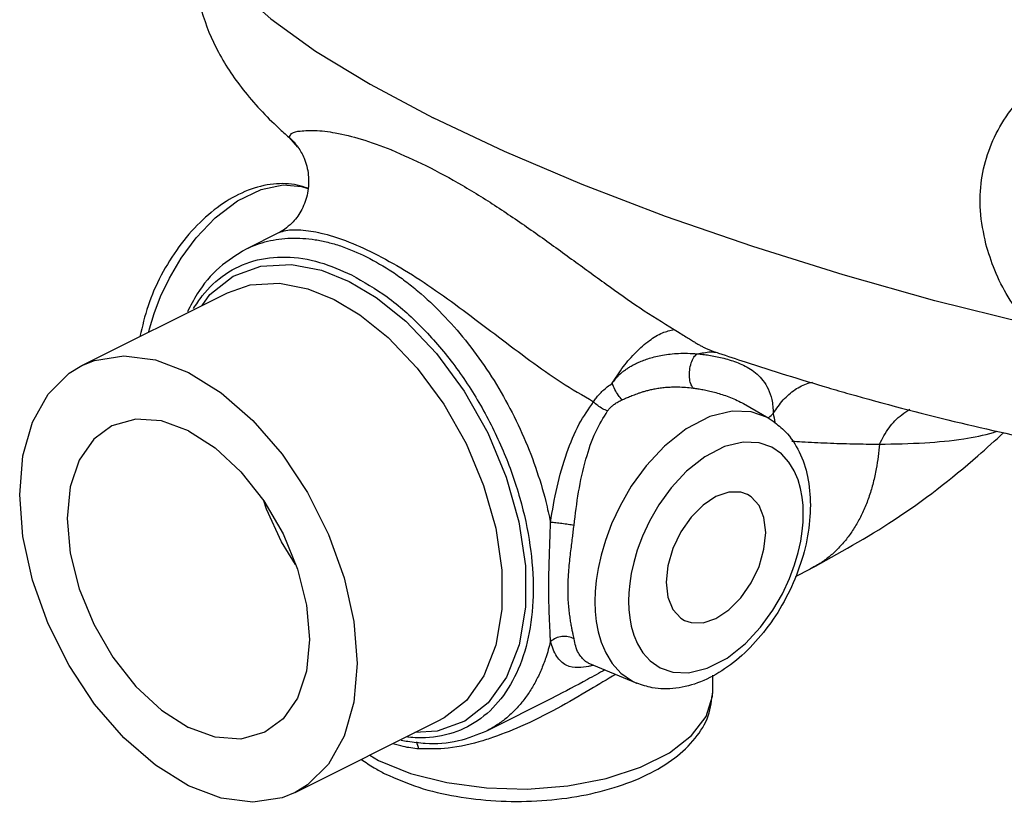
# Model space of a CAD drawing. Units: inches. Extents: x 6.3 to 63.5, y 1.2 to 41.4.
# Drawn here: x 52.2 to 57.3, y 30.9 to 34.9 of the extents above; entities that cross this region are included whole.
import ezdxf

# ---------------------------------------------------------------- set-up
doc = ezdxf.new("R2010")
doc.units = ezdxf.units.IN
doc.header["$MEASUREMENT"] = 0

msp = doc.modelspace()

# ---------------------------------------------------------------- linework, layer by layer
at = {"color": 7, "linetype": 'Continuous'}
for p, q in [((53.6466, 34.2744), (53.6022, 34.3257)), ((53.6131, 34.3132), (53.613, 34.3133)), ((53.6469, 34.2741), (53.6466, 34.2744)), ((53.5507, 33.8377), (53.3814, 33.7531)), ((53.5507, 33.8377), (53.5507, 33.8377)), ((52.5413, 33.1583), (53.2858, 33.5306)), ((53.1562, 33.4658), (53.196, 33.5216)), ((55.7696, 33.2312), (55.77, 33.2311)), ((55.9234, 32.964), (55.9234, 32.964)), ((56.0531, 32.888), (55.9236, 32.9639)), ((56.1879, 32.0817), (56.2645, 32.12)), ((56.2645, 32.12), (56.2644, 32.12)), ((55.1285, 31.6408), (55.1268, 31.6416)), ((55.1283, 31.6409), (55.3776, 31.5363)), ((55.7657, 31.4951), (55.7657, 31.5768)), ((55.7657, 31.4951), (55.7657, 31.4951)), ((54.6116, 31.2936), (54.953, 31.4643)), ((54.9533, 31.4644), (54.953, 31.4643)), ((53.6314, 30.9782), (54.3758, 31.3504)), ((54.3762, 31.3506), (54.3759, 31.3504)), ((54.0136, 31.1693), (54.0586, 31.1416))]:
    msp.add_line(p, q, dxfattribs=at)
for points in [[(53.1479, 35.4837), (53.1511, 35.3647), (53.213, 35.2312), (53.3327, 35.0851), (53.5082, 34.9288), (53.7368, 34.7647), (54.0149, 34.5955), (54.3381, 34.4238)], [(57.3685, 33.3734), (56.9006, 33.49), (56.4324, 33.6214), (55.9713, 33.7658), (55.5244, 33.9207), (55.0988, 34.0837), (54.7013, 34.2523), (54.3381, 34.4238)], [(52.8848, 33.3301), (52.8885, 33.3466), (52.9115, 33.4241), (52.9442, 33.5105), (52.9892, 33.6053), (53.0492, 33.707), (53.1269, 33.8116), (53.2236, 33.9125), (53.338, 33.9994), (53.4592, 34.0579), (53.5709, 34.0809), (53.6647, 34.0737), (53.6962, 34.0637)], [(53.196, 33.5216), (53.3154, 33.6147), (53.4569, 33.6667), (53.6139, 33.6752), (53.7674, 33.645), (53.9073, 33.5883)], [(53.2857, 33.5305), (53.4024, 33.5705), (53.5517, 33.5786), (53.6977, 33.5498), (53.8308, 33.4959)], [(53.9073, 33.5883), (54.0456, 33.5062), (54.1976, 33.3847), (54.3545, 33.2202), (54.4965, 33.027), (54.6164, 32.8149), (54.7109, 32.5894), (54.7757, 32.361), (54.809, 32.1358), (54.8094, 31.9242), (54.7767, 31.7318), (54.7126, 31.5676), (54.6187, 31.4359), (54.4993, 31.3428)], [(53.8308, 33.4959), (53.9623, 33.4178), (54.1069, 33.3023), (54.2561, 33.1458), (54.3913, 32.962), (54.5053, 32.7602), (54.5952, 32.5457), (54.6568, 32.3285), (54.6885, 32.1143), (54.6888, 31.913), (54.6578, 31.73), (54.5967, 31.5738), (54.5074, 31.4485), (54.3939, 31.3599), (54.3762, 31.3506)], [(52.5413, 33.1583), (52.6076, 33.1852), (52.7565, 33.2083), (52.9182, 33.1875), (53.0863, 33.1237)], [(53.0863, 31.0128), (52.9182, 31.1171), (52.7565, 31.258), (52.6076, 31.43), (52.477, 31.6266), (52.3698, 31.8401), (52.2901, 32.0624), (52.2411, 32.2849), (52.2245, 32.4991), (52.2411, 32.6968), (52.2901, 32.8702), (52.3698, 33.0129), (52.477, 33.1193), (52.5413, 33.1583)], [(53.0863, 33.1237), (53.2545, 33.0194), (53.4161, 32.8785), (53.5651, 32.7064), (53.6957, 32.5099), (53.8029, 32.2964), (53.8825, 32.0741), (53.9316, 31.8515), (53.9481, 31.6373), (53.9316, 31.4397), (53.8825, 31.2662), (53.8029, 31.1236), (53.6957, 31.0172), (53.6314, 30.9782)], [(56.0533, 32.8879), (56.0403, 32.8951), (55.9626, 32.9221), (55.8659, 32.9263), (55.7515, 32.8988), (55.6303, 32.8361), (55.5185, 32.7474), (55.4248, 32.6464), (55.3498, 32.5429), (55.292, 32.4429), (55.2487, 32.35), (55.2172, 32.2654), (55.195, 32.1895), (55.1799, 32.1216), (55.1705, 32.0605), (55.1653, 32.0049), (55.1637, 31.9532)], [(53.0863, 32.826), (52.9487, 32.8759), (52.8179, 32.8852), (52.6951, 32.8509)], [(52.6951, 32.8509), (52.6026, 32.7826), (52.5289, 32.6757), (52.4831, 32.5385), (52.4676, 32.3776), (52.4831, 32.2012), (52.5289, 32.0182), (52.6026, 31.8376), (52.7006, 31.6687), (52.8179, 31.5197), (52.9487, 31.3983), (53.0863, 31.3105)], [(53.0863, 32.826), (53.224, 32.7382), (53.3548, 32.6167), (53.4721, 32.4678), (53.5701, 32.2988), (53.6438, 32.1183), (53.6895, 31.9353), (53.7051, 31.7589), (53.6895, 31.598), (53.6438, 31.4607), (53.5701, 31.3539), (53.4776, 31.2856)], [(56.2286, 32.402), (56.2273, 32.444), (56.2229, 32.4866), (56.2147, 32.5303), (56.2018, 32.5752), (56.1826, 32.6208), (56.1553, 32.6656), (56.1177, 32.7072), (56.0676, 32.7419), (56.0027, 32.7644), (55.9219, 32.7679), (55.8264, 32.7449), (55.7253, 32.6926), (55.632, 32.6186), (55.5537, 32.5343), (55.4911, 32.4478), (55.4428, 32.3644), (55.4067, 32.2867), (55.3804, 32.2161), (55.3618, 32.1527), (55.3493, 32.096), (55.3414, 32.045), (55.3371, 31.9986), (55.3357, 31.9555)], [(55.9429, 32.5001), (55.9092, 32.5118), (55.8479, 32.5122), (55.7822, 32.49), (55.7164, 32.4465), (55.6551, 32.3847), (55.6025, 32.309), (55.5621, 32.2243), (55.5367, 32.1365), (55.5281, 32.0517)], [(53.634, 32.1423), (53.5615, 32.2585), (53.4854, 32.4247), (53.4723, 32.4675)], [(56.0363, 32.3058), (56.0276, 32.382), (56.0023, 32.4444), (55.9619, 32.4886), (55.9429, 32.5001)], [(55.3357, 31.9555), (55.3371, 31.9134), (55.3415, 31.8708), (55.3496, 31.8271), (55.3626, 31.7822), (55.3818, 31.7367), (55.4091, 31.6919), (55.4467, 31.6503), (55.4968, 31.6155), (55.5617, 31.593), (55.6425, 31.5895), (55.7379, 31.6125), (55.8391, 31.6649), (55.9324, 31.7389), (56.0106, 31.8232), (56.0732, 31.9096), (56.1215, 31.9931), (56.1577, 32.0707), (56.184, 32.1413), (56.2025, 32.2047), (56.2151, 32.2614), (56.223, 32.3124), (56.2273, 32.3588), (56.2286, 32.402)], [(55.6214, 31.8573), (55.6551, 31.8457), (55.7164, 31.8452), (55.7822, 31.8675), (55.8479, 31.911), (55.9092, 31.9727), (55.9619, 32.0485), (56.0023, 32.1331), (56.0276, 32.2209), (56.0363, 32.3058)], [(55.5281, 32.0517), (55.5367, 31.9754), (55.5621, 31.9131), (55.6025, 31.8688), (55.6214, 31.8573)], [(55.1637, 31.9532), (55.1653, 31.9029), (55.1706, 31.8518), (55.1803, 31.7995), (55.1958, 31.7457), (55.2188, 31.6912), (55.2515, 31.6375), (55.2965, 31.5877), (55.3566, 31.5461), (55.3764, 31.5368)], [(55.7323, 31.3669), (55.7645, 31.4701), (55.7657, 31.4951)], [(54.0586, 31.1416), (54.2207, 31.0759), (54.4066, 31.0285), (54.6093, 31.0013), (54.8183, 30.9958), (55.0258, 31.0123), (55.221, 31.0499), (55.3971, 31.1074), (55.5445, 31.1815), (55.6579, 31.2692), (55.7323, 31.3669)], [(53.4776, 31.2856), (53.3548, 31.2513), (53.224, 31.2606), (53.0863, 31.3105)], [(54.4993, 31.3428), (54.3578, 31.2908), (54.2443, 31.2846)], [(53.6314, 30.9782), (53.5651, 30.9513), (53.4161, 30.9282), (53.2545, 30.949), (53.0863, 31.0128)]]:
    msp.add_lwpolyline(points, dxfattribs=at)
for points in [[(53.1395, 35.4514), (53.1157, 35.2101), (53.1539, 34.9702), (53.2405, 34.7586), (53.3761, 34.5552), (53.5611, 34.3595), (53.613, 34.3133)], [(57.1614, 33.7792), (57.1335, 33.95), (57.1396, 34.1076), (57.176, 34.2541), (57.2428, 34.3941), (57.3435, 34.5288), (57.4799, 34.655), (57.6534, 34.7691), (57.8658, 34.8666)], [(53.6022, 34.3257), (53.6142, 34.3431), (53.6575, 34.3561), (53.7318, 34.3592), (53.8365, 34.347), (53.9686, 34.315), (54.1218, 34.2612)], [(53.613, 34.3132), (53.6111, 34.315), (53.605, 34.3211), (53.6022, 34.3257)], [(53.6129, 34.3134), (53.6126, 34.3136), (53.6125, 34.3137)], [(53.6125, 34.3137), (53.618, 34.3086), (53.6347, 34.2901)], [(53.6469, 34.2741), (53.6777, 34.218), (53.6993, 34.1323), (53.695, 34.0391), (53.6656, 33.9553), (53.6213, 33.892), (53.6157, 33.8861)], [(53.6347, 34.2901), (53.6465, 34.2743)], [(54.1218, 34.2612), (54.1243, 34.2602)], [(54.1243, 34.2602), (54.2997, 34.1807)], [(54.2997, 34.1807), (54.486, 34.0793), (54.6742, 33.9622), (54.8611, 33.8346), (55.0443, 33.7028), (55.2214, 33.5741), (55.3943, 33.4531), (55.5691, 33.3423)], [(53.6966, 34.0646), (53.6428, 34.0798), (53.5215, 34.0854), (53.3919, 34.0537), (53.2653, 33.9871), (53.146, 33.8896), (53.0377, 33.7642), (52.9477, 33.6195), (52.8803, 33.4636), (52.839, 33.3074)], [(53.6157, 33.8861), (53.5784, 33.8543)], [(53.3817, 33.7532), (53.3831, 33.7539), (53.436, 33.7766), (53.4915, 33.7934), (53.5493, 33.8043), (53.6093, 33.8093), (53.6711, 33.8082), (53.7343, 33.8012), (53.7988, 33.7882), (53.8643, 33.7693), (53.9967, 33.7142)], [(53.5502, 33.8387), (53.5847, 33.8482), (53.6607, 33.8513), (53.7639, 33.8353), (53.89, 33.7967), (54.0347, 33.7332)], [(53.5784, 33.8543), (53.5741, 33.8514), (53.5507, 33.8377)], [(57.3685, 33.3734), (57.2755, 33.5097), (57.207, 33.6458), (57.1614, 33.7792)], [(53.3814, 33.7531), (53.2454, 33.6596), (53.1318, 33.5241), (53.0819, 33.4335)], [(53.1128, 33.4495), (53.1572, 33.5139), (53.2761, 33.6256), (53.4203, 33.6928), (53.584, 33.7127), (53.7569, 33.6857), (53.9201, 33.6218)], [(53.9967, 33.7142), (54.129, 33.6369), (54.1945, 33.5904), (54.259, 33.5389), (54.384, 33.4219), (54.5018, 33.2882), (54.6102, 33.1403), (54.7072, 32.9809), (54.791, 32.8129), (54.8599, 32.6396), (54.9128, 32.4641), (54.9367, 32.3576)], [(54.0347, 33.7332), (54.1904, 33.6465), (54.3496, 33.5425), (54.5105, 33.4263), (54.6717, 33.3046), (54.8316, 33.1852), (54.9915, 33.0738), (55.1571, 32.974)], [(53.9201, 33.6218), (54.1015, 33.5092), (54.2759, 33.357), (54.4376, 33.17), (54.5789, 32.9564), (54.6947, 32.7239), (54.7802, 32.4821), (54.832, 32.2404), (54.8481, 32.0084), (54.8279, 31.7948), (54.7722, 31.6085), (54.683, 31.4564), (54.5641, 31.3447), (54.4199, 31.2775), (54.2562, 31.2576), (54.2112, 31.2603)], [(56.3542, 33.0459), (56.463, 33.0145), (57, 32.8734), (57.528, 32.7573), (58.0343, 32.669), (58.5008, 32.6113), (58.9181, 32.5843), (59.283, 32.5874), (59.5837, 32.6177), (59.8397, 32.6741), (60.0497, 32.7531), (60.2463, 32.8696), (60.4072, 33.0166), (60.5349, 33.2011), (60.607, 33.381)], [(55.2527, 33.0687), (55.3094, 33.153), (55.3742, 33.2274), (55.4425, 33.2864), (55.509, 33.3257), (55.5691, 33.3423)], [(55.5691, 33.3423), (55.6015, 33.3228), (55.6289, 33.306), (55.6522, 33.2915), (55.6722, 33.2791), (55.6898, 33.2685), (55.7058, 33.2594), (55.7212, 33.2513), (55.737, 33.2439), (55.7542, 33.2368), (55.7696, 33.2312)], [(55.2527, 33.0687), (55.2593, 33.0781), (55.267, 33.0881), (55.276, 33.0986), (55.2863, 33.1093), (55.2982, 33.1203), (55.3117, 33.1313), (55.3271, 33.1423), (55.3447, 33.1534), (55.3647, 33.1646), (55.3875, 33.1755), (55.4133, 33.186), (55.4422, 33.1959), (55.4744, 33.2047), (55.5098, 33.212), (55.5487, 33.2175), (55.5913, 33.2208), (55.6376, 33.2214), (55.6865, 33.2189)], [(55.6661, 33.0436), (55.6537, 33.0654), (55.6474, 33.0977), (55.6482, 33.1352), (55.656, 33.1717), (55.6695, 33.2012), (55.6865, 33.2189)], [(55.6865, 33.2189), (55.7539, 33.2294)], [(55.6865, 33.2189), (55.7155, 33.2159), (55.7465, 33.2116), (55.7795, 33.2056)], [(55.7539, 33.2294), (55.7888, 33.2254)], [(55.7696, 33.2312), (55.7947, 33.2226)], [(55.7795, 33.2056), (55.8143, 33.1979), (55.8502, 33.188), (55.8868, 33.1756), (55.9232, 33.16), (55.9588, 33.1402), (55.9922, 33.1148), (56.0226, 33.0822), (56.0484, 33.04), (56.0672, 32.9854), (56.0753, 32.9145)], [(55.7947, 33.2226), (55.9313, 33.1771), (56.3542, 33.0459)], [(55.1571, 32.974), (55.17, 32.9924), (55.1857, 33.0112), (55.2045, 33.0304), (55.2267, 33.0495), (55.2528, 33.0686)], [(55.303, 32.9837), (55.2838, 33.0064), (55.2662, 33.0361), (55.2527, 33.0687)], [(56.0753, 32.9145), (56.1264, 32.9833), (56.1868, 33.0356), (56.253, 33.0682), (56.275, 33.0742)], [(55.3026, 32.9836), (55.3112, 32.9874), (55.3203, 32.9914), (55.3303, 32.9957), (55.341, 33.0002), (55.3527, 33.0049), (55.3652, 33.0098), (55.3789, 33.0149), (55.394, 33.0201), (55.4106, 33.0253), (55.4291, 33.0306), (55.4497, 33.0357), (55.4724, 33.0404), (55.4975, 33.0445), (55.5251, 33.0475), (55.5554, 33.0493), (55.589, 33.0495), (55.6261, 33.0477), (55.6661, 33.0436)], [(55.6661, 33.0436), (55.69, 33.0402), (55.7159, 33.0357), (55.744, 33.0298), (55.7742, 33.0224), (55.8062, 33.0133), (55.8395, 33.0023), (55.8738, 32.9888), (55.9084, 32.9723), (55.9234, 32.964)], [(54.9367, 32.3576), (54.9702, 32.5371), (55.0206, 32.7131), (55.0841, 32.8604), (55.1571, 32.974)], [(55.2287, 32.9273), (55.2032, 32.938), (55.1785, 32.9541), (55.1571, 32.974)], [(55.2287, 32.9273), (55.2381, 32.939), (55.25, 32.9507), (55.2645, 32.9622), (55.282, 32.9732), (55.3026, 32.9836)], [(55.0569, 32.3425), (55.0805, 32.5133), (55.1182, 32.6807), (55.1683, 32.8203), (55.2287, 32.9273)], [(56.0526, 32.8932), (56.0753, 32.9145)], [(56.0753, 32.9145), (56.0826, 32.8683), (56.0833, 32.8639)], [(56.6178, 32.7572), (56.667, 32.8413), (56.7319, 32.9076), (56.7736, 32.9352)], [(56.0501, 32.8899), (56.0526, 32.8932)], [(56.0533, 32.8879), (56.0749, 32.8742)], [(56.0749, 32.8742), (56.1368, 32.8209), (56.2075, 32.7179), (56.2506, 32.5918), (56.2652, 32.4461)], [(56.2644, 32.12), (56.692, 32.3701), (57.1201, 32.6974), (57.2536, 32.8167)], [(56.6178, 32.7572), (56.8502, 32.7644), (57.0488, 32.7848), (57.1998, 32.8174), (57.2187, 32.8234)], [(56.1698, 32.7726), (56.2218, 32.7695), (56.3507, 32.7633), (56.4831, 32.759), (56.6178, 32.7572)], [(56.6178, 32.7572), (56.6015, 32.6316), (56.5858, 32.5605), (56.5657, 32.493), (56.5414, 32.4296), (56.5129, 32.3704), (56.4803, 32.3158), (56.4439, 32.266), (56.4038, 32.2213), (56.3602, 32.1818), (56.3132, 32.1478), (56.2645, 32.12)], [(56.2652, 32.4461), (56.2507, 32.2891), (56.2082, 32.1284), (56.14, 31.9719), (56.0498, 31.828), (55.9426, 31.7044), (55.8262, 31.6091), (55.7035, 31.5435), (55.5772, 31.5105), (55.4565, 31.5132), (55.3776, 31.5363)], [(54.928, 32.0236), (54.9284, 32.0779), (54.9295, 32.1282), (54.9309, 32.1747), (54.9325, 32.2178), (54.9339, 32.2575), (54.9351, 32.294), (54.9361, 32.3273), (54.9367, 32.3576)], [(55.0569, 32.3425), (55.0279, 32.3469), (54.9955, 32.3512), (54.9638, 32.355), (54.9367, 32.3576)], [(55.0263, 32.0151), (55.0275, 32.0667), (55.0307, 32.115), (55.035, 32.1601), (55.0398, 32.2023), (55.0447, 32.2416), (55.0493, 32.2781), (55.0534, 32.3117), (55.0569, 32.3425)], [(54.9367, 31.7492), (54.9361, 31.7666), (54.9354, 31.7865), (54.9343, 31.8092), (54.9331, 31.8351), (54.9318, 31.8644), (54.9304, 31.8974), (54.9292, 31.9346), (54.9283, 31.9765), (54.928, 32.0236)], [(55.0569, 31.7632), (55.0538, 31.7782), (55.0503, 31.7956), (55.0463, 31.8158), (55.042, 31.8392), (55.0376, 31.8661), (55.0335, 31.8966), (55.0299, 31.9313), (55.0273, 31.9706), (55.0263, 32.0151)], [(54.9367, 31.7492), (54.9128, 31.6666), (54.8884, 31.6031), (54.8599, 31.5439), (54.8274, 31.4893), (54.791, 31.4395), (54.7509, 31.3948), (54.7072, 31.3553), (54.6603, 31.3213), (54.6117, 31.2936)], [(55.0569, 31.7632), (55.0278, 31.7738), (54.9955, 31.7749), (54.9638, 31.7663), (54.9367, 31.7492)], [(55.1312, 31.6221), (55.0789, 31.6158), (55.0177, 31.6285), (54.9691, 31.6733), (54.9367, 31.7492)], [(55.116, 31.6473), (55.0798, 31.6907), (55.0569, 31.7632)], [(55.1268, 31.6417), (55.116, 31.6473)], [(55.2149, 31.6045), (55.1256, 31.5552), (54.9533, 31.4644)], [(55.1488, 31.6264), (55.1312, 31.6221)], [(55.1567, 31.6286), (55.1488, 31.6264)], [(55.2695, 31.5817), (55.1398, 31.5043), (54.9712, 31.4077), (54.7838, 31.3145), (54.6266, 31.2536)], [(54.0911, 31.074), (54.2635, 31.0052), (54.4548, 30.9591), (54.658, 30.9357), (54.8663, 30.9353), (55.0708, 30.9581), (55.2621, 31.0034), (55.4312, 31.0694), (55.5719, 31.1548), (55.6765, 31.2555), (55.7423, 31.3693), (55.7657, 31.4951)], [(54.2074, 31.2396), (54.2968, 31.2299), (54.466, 31.243), (54.6117, 31.2936)], [(54.1746, 31.2458), (54.2074, 31.2396)], [(54.2112, 31.2603), (54.2054, 31.2608)], [(54.6266, 31.2536), (54.5916, 31.2427), (54.4139, 31.2048), (54.2629, 31.2008)], [(54.2629, 31.2008), (54.1846, 31.2128), (54.1315, 31.2276)], [(54.2514, 31.2376), (54.2629, 31.2008)], [(53.9703, 31.1468), (54.0355, 31.1041)], [(54.0355, 31.1041), (54.0911, 31.074)]]:
    msp.add_spline(points, degree=3, dxfattribs=at)

doc.saveas('drawing.dxf')
